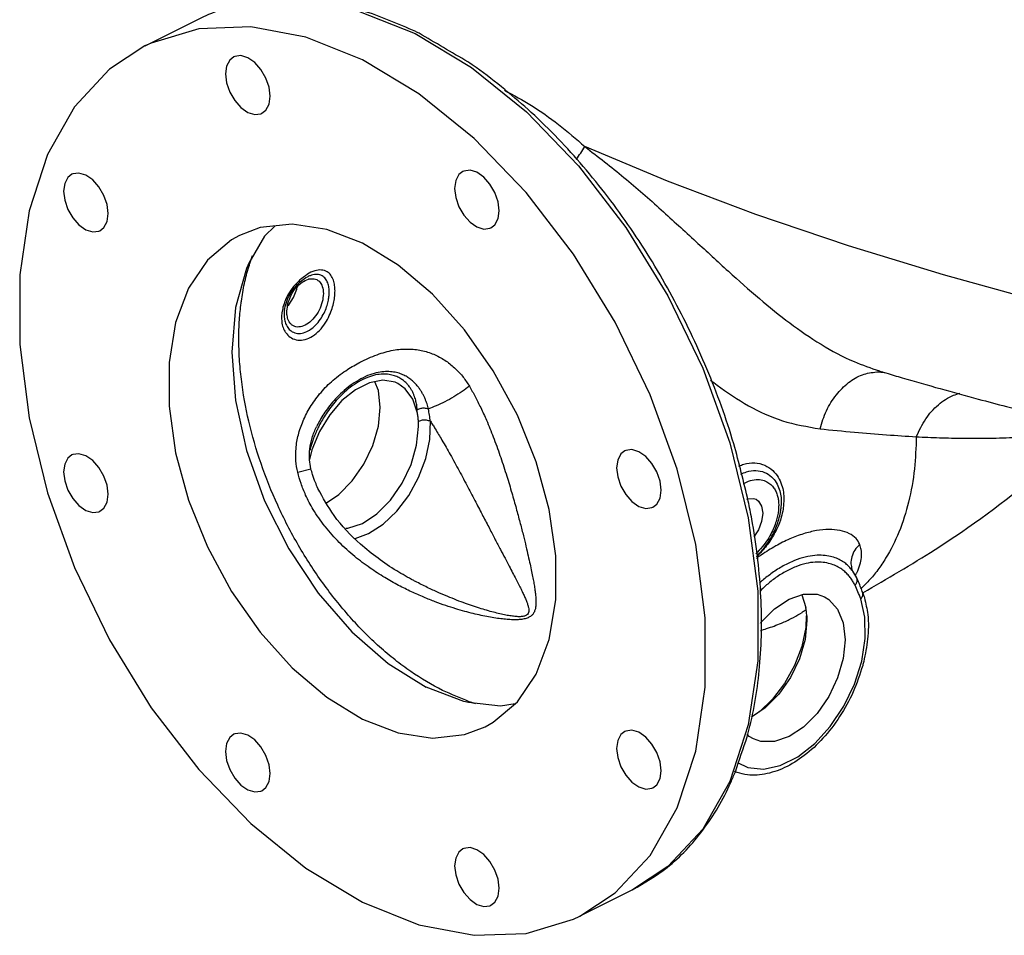
# Model space of a CAD drawing. Units: inches. Extents: x 3 to 134, y -10 to 93.
# Drawn here: x 103 to 117, y 64 to 77 of the extents above; entities that cross this region are included whole.
import ezdxf

# ---------------------------------------------------------------- set-up
doc = ezdxf.new("R2010")
doc.units = ezdxf.units.IN
doc.header["$MEASUREMENT"] = 0

msp = doc.modelspace()

# ---------------------------------------------------------------- linework, layer by layer
at = {"color": 7, "linetype": 'Continuous'}
for p, q in [((105.506, 77.081), (104.775, 76.715)), ((107.794, 76.524), (107.008, 76.837)), ((107.048, 73.521), (107.047, 73.521)), ((106.755, 73.108), (106.772, 73.124)), ((106.711, 73.045), (106.711, 73.045)), ((114.97, 72.206), (114.97, 72.206)), ((107.34, 71.596), (107.198, 71.364)), ((107.157, 71.432), (107.157, 71.431)), ((106.896, 70.801), (107.079, 70.849)), ((113.609, 70.382), (113.604, 70.293)), ((113.604, 70.293), (113.604, 70.292)), ((114.589, 69.453), (114.589, 69.452)), ((108.508, 69.296), (108.506, 69.297)), ((114.656, 69.333), (114.601, 69.427)), ((114.656, 69.333), (114.656, 69.333)), ((113.893, 69.1), (113.949, 68.925)), ((113.954, 68.809), (113.948, 68.648)), ((111.544, 65.007), (110.813, 64.641))]:
    msp.add_line(p, q, dxfattribs=at)
for points in [[(106.256, 77.321), (106.98, 77.347), (107.742, 77.201), (108.525, 76.889)], [(107.008, 76.837), (106.244, 76.982), (105.522, 76.955), (104.862, 76.757), (104.775, 76.716)], [(108.525, 76.889), (109.308, 76.418), (110.07, 75.802), (110.793, 75.053), (111.453, 74.195), (112.035, 73.25), (112.519, 72.246), (112.895, 71.208)], [(104.775, 76.716), (104.282, 76.393), (103.798, 75.873), (103.423, 75.212), (103.167, 74.427), (103.037, 73.539), (103.037, 72.574), (103.167, 71.556), (103.423, 70.515), (103.798, 69.479), (104.282, 68.475), (104.862, 67.531), (105.522, 66.673), (106.244, 65.924), (107.008, 65.305), (107.794, 64.832)], [(106.009, 76.565), (105.954, 76.521), (105.91, 76.438), (105.895, 76.328)], [(106.513, 76.019), (106.498, 76.144), (106.454, 76.271), (106.386, 76.389), (106.3, 76.486), (106.204, 76.552), (106.109, 76.582), (106.022, 76.571), (106.009, 76.565)], [(110.812, 64.641), (111.305, 64.963), (111.79, 65.483), (112.165, 66.144), (112.421, 66.93), (112.551, 67.817), (112.551, 68.782), (112.421, 69.8), (112.165, 70.841), (111.79, 71.877), (111.305, 72.881), (110.726, 73.825), (110.066, 74.683), (109.344, 75.432), (108.579, 76.051), (107.794, 76.524)], [(105.895, 76.328), (105.91, 76.204), (105.954, 76.076), (106.022, 75.958), (106.109, 75.861), (106.204, 75.795), (106.3, 75.765), (106.386, 75.776), (106.4, 75.782)], [(106.4, 75.782), (106.454, 75.826), (106.498, 75.909), (106.513, 76.019)], [(117.198, 73.172), (115.861, 73.538), (114.54, 73.943), (113.257, 74.379), (112.031, 74.84), (110.883, 75.319)], [(103.76, 74.935), (103.706, 74.892), (103.662, 74.808), (103.646, 74.699)], [(104.265, 74.389), (104.25, 74.514), (104.206, 74.642), (104.138, 74.76), (104.051, 74.857), (103.956, 74.923), (103.86, 74.952), (103.774, 74.942), (103.76, 74.935)], [(109.188, 74.975), (109.133, 74.932), (109.089, 74.848), (109.074, 74.738)], [(109.693, 74.429), (109.678, 74.554), (109.634, 74.681), (109.565, 74.799), (109.479, 74.896), (109.384, 74.963), (109.288, 74.992), (109.202, 74.981), (109.188, 74.975)], [(103.646, 74.699), (103.662, 74.574), (103.706, 74.447), (103.774, 74.329), (103.86, 74.232), (103.956, 74.165), (104.051, 74.136), (104.138, 74.147), (104.151, 74.153)], [(109.074, 74.738), (109.089, 74.614), (109.133, 74.486), (109.202, 74.368), (109.288, 74.271), (109.384, 74.205), (109.479, 74.176), (109.565, 74.186), (109.579, 74.192)], [(104.151, 74.153), (104.206, 74.196), (104.25, 74.28), (104.265, 74.389)], [(109.579, 74.192), (109.634, 74.236), (109.678, 74.32), (109.693, 74.429)], [(107.794, 73.98), (107.299, 74.171), (106.82, 74.244), (106.375, 74.195), (106.089, 74.088)], [(106.58, 74.217), (106.436, 74.075), (106.219, 73.703)], [(106.089, 74.088), (105.978, 74.026), (105.643, 73.743), (105.381, 73.356), (105.201, 72.878), (105.11, 72.325), (105.11, 71.716), (105.201, 71.071), (105.381, 70.413), (105.643, 69.764), (105.978, 69.146), (106.375, 68.58), (106.82, 68.086), (107.299, 67.68), (107.794, 67.376)], [(109.499, 67.268), (109.61, 67.33), (109.945, 67.613), (110.207, 68), (110.387, 68.478), (110.478, 69.031), (110.478, 69.641), (110.387, 70.285), (110.207, 70.943), (109.945, 71.592), (109.61, 72.21), (109.213, 72.776), (108.768, 73.27), (108.289, 73.676), (107.794, 73.98)], [(106.219, 73.703), (106.187, 73.629), (106.034, 73.086), (105.982, 72.468), (106.034, 71.798), (106.187, 71.102), (106.436, 70.406), (106.772, 69.738), (107.18, 69.124), (107.646, 68.585), (108.152, 68.145), (108.678, 67.818)], [(106.772, 73.124), (106.84, 73.227), (106.884, 73.343), (106.888, 73.373)], [(108.287, 72.033), (108.248, 72.05), (108.078, 72.078), (107.891, 72.042), (107.697, 71.946), (107.51, 71.794), (107.34, 71.596)], [(108.043, 71.701), (108.017, 71.935), (107.967, 72.057)], [(108.557, 71.621), (108.495, 71.814), (108.39, 71.96), (108.287, 72.033)], [(107.295, 70.378), (107.465, 70.49), (107.653, 70.68), (107.815, 70.912), (107.939, 71.172), (108.017, 71.441), (108.043, 71.701)], [(107.694, 69.883), (107.881, 69.949), (108.081, 70.078), (108.27, 70.258), (108.438, 70.478), (108.575, 70.727), (108.674, 70.992), (108.73, 71.257), (108.739, 71.508)], [(108.574, 71.436), (108.574, 71.459), (108.573, 71.482), (108.572, 71.504)], [(107.198, 71.364), (107.092, 71.112), (107.06, 70.977)], [(107.564, 70.023), (107.592, 70.023), (107.794, 70.091), (107.996, 70.225), (108.184, 70.414), (108.345, 70.647), (108.469, 70.906), (108.547, 71.176), (108.574, 71.436)], [(112.895, 71.208), (113.151, 70.167), (113.281, 69.148), (113.281, 68.183), (113.151, 67.293)], [(111.436, 71.097), (111.382, 71.054), (111.338, 70.97), (111.323, 70.861)], [(111.941, 70.551), (111.926, 70.676), (111.882, 70.804), (111.814, 70.922), (111.728, 71.019), (111.632, 71.085), (111.536, 71.114), (111.45, 71.104), (111.436, 71.097)], [(103.76, 71.041), (103.706, 70.998), (103.662, 70.914), (103.646, 70.805)], [(104.265, 70.495), (104.25, 70.62), (104.206, 70.748), (104.138, 70.866), (104.051, 70.963), (103.956, 71.029), (103.86, 71.058), (103.774, 71.047), (103.76, 71.041)], [(103.646, 70.805), (103.662, 70.68), (103.706, 70.552), (103.774, 70.434), (103.86, 70.337), (103.956, 70.271), (104.051, 70.242), (104.138, 70.253), (104.151, 70.259)], [(111.323, 70.861), (111.338, 70.736), (111.382, 70.609), (111.45, 70.49), (111.536, 70.394), (111.632, 70.327), (111.728, 70.298), (111.814, 70.309), (111.827, 70.315)], [(111.827, 70.315), (111.882, 70.358), (111.926, 70.442), (111.941, 70.551)], [(104.151, 70.259), (104.206, 70.302), (104.25, 70.386), (104.265, 70.495)], [(113.132, 70.427), (113.141, 70.432), (113.224, 70.437), (113.258, 70.425)], [(113.258, 70.425), (113.292, 70.401), (113.336, 70.329), (113.351, 70.231)], [(113.351, 70.231), (113.336, 70.116), (113.292, 70.001), (113.228, 69.904)], [(113.318, 68.706), (113.326, 68.717), (113.514, 68.907), (113.716, 69.04), (113.918, 69.109), (114.106, 69.107), (114.209, 69.071)], [(114.209, 69.071), (114.267, 69.036), (114.391, 68.9), (114.469, 68.709), (114.495, 68.475)], [(114.725, 68.179), (114.775, 68.493), (114.77, 68.787), (114.711, 69.043)], [(113.963, 68.808), (113.964, 68.786), (113.965, 68.763), (113.965, 68.741)], [(113.965, 68.741), (113.938, 68.48), (113.86, 68.211), (113.737, 67.951), (113.575, 67.719), (113.387, 67.529), (113.193, 67.401)], [(113.948, 68.648), (113.892, 68.383), (113.793, 68.118), (113.655, 67.869), (113.488, 67.649), (113.305, 67.475)], [(114.495, 68.475), (114.469, 68.215), (114.391, 67.946), (114.267, 67.686), (114.106, 67.453), (113.918, 67.264), (113.716, 67.131), (113.514, 67.062), (113.326, 67.064), (113.223, 67.099)], [(113.001, 66.771), (113.144, 66.701), (113.36, 66.68), (113.595, 66.731), (113.837, 66.851), (114.072, 67.035), (114.288, 67.274), (114.475, 67.553), (114.624, 67.86), (114.725, 68.179)], [(109.269, 67.603), (109.204, 67.619), (108.678, 67.818)], [(109.913, 67.585), (109.709, 67.554), (109.269, 67.603)], [(107.794, 67.376), (108.289, 67.185), (108.768, 67.112), (109.213, 67.161), (109.499, 67.268)], [(113.151, 67.293), (112.895, 66.509), (112.519, 65.846), (112.035, 65.327), (111.544, 65.007)], [(106.009, 67.164), (105.954, 67.12), (105.91, 67.037), (105.895, 66.927)], [(106.513, 66.618), (106.498, 66.742), (106.454, 66.87), (106.386, 66.988), (106.3, 67.085), (106.204, 67.151), (106.109, 67.18), (106.022, 67.17), (106.009, 67.164)], [(111.436, 67.203), (111.382, 67.16), (111.338, 67.076), (111.323, 66.967)], [(111.941, 66.657), (111.926, 66.782), (111.882, 66.91), (111.814, 67.028), (111.728, 67.125), (111.632, 67.191), (111.536, 67.22), (111.45, 67.209), (111.436, 67.203)], [(113.223, 67.099), (113.165, 67.135), (113.136, 67.166)], [(105.895, 66.927), (105.91, 66.802), (105.954, 66.675), (106.022, 66.557), (106.109, 66.46), (106.204, 66.393), (106.3, 66.364), (106.386, 66.375), (106.4, 66.381)], [(111.323, 66.967), (111.338, 66.842), (111.382, 66.714), (111.45, 66.596), (111.536, 66.499), (111.632, 66.433), (111.728, 66.404), (111.814, 66.415), (111.827, 66.421)], [(106.4, 66.381), (106.454, 66.424), (106.498, 66.508), (106.513, 66.618)], [(111.827, 66.421), (111.882, 66.464), (111.926, 66.548), (111.941, 66.657)], [(109.188, 65.574), (109.133, 65.53), (109.089, 65.447), (109.074, 65.337)], [(109.693, 65.028), (109.678, 65.153), (109.634, 65.28), (109.565, 65.398), (109.479, 65.495), (109.384, 65.561), (109.288, 65.591), (109.202, 65.58), (109.188, 65.574)], [(109.074, 65.337), (109.089, 65.213), (109.133, 65.085), (109.202, 64.967), (109.288, 64.87), (109.384, 64.804), (109.479, 64.774), (109.565, 64.785), (109.579, 64.791)], [(109.579, 64.791), (109.634, 64.835), (109.678, 64.918), (109.693, 65.028)], [(107.794, 64.832), (108.579, 64.519), (109.344, 64.374), (110.066, 64.401), (110.726, 64.599), (110.812, 64.641)]]:
    msp.add_lwpolyline(points, dxfattribs=at)
for points in [[(108.535, 76.915), (107.792, 77.207), (107.022, 77.354), (106.291, 77.33), (105.619, 77.134), (105.505, 77.08)], [(108.581, 76.893), (108.535, 76.915)], [(109.258, 76.495), (108.581, 76.893)], [(109.773, 76.112), (109.373, 76.416), (109.258, 76.495)], [(109.765, 76.102), (110.142, 75.889), (110.516, 75.627), (110.883, 75.319)], [(113.15, 70.399), (112.948, 71.195), (112.576, 72.234), (112.095, 73.239), (111.518, 74.184), (110.86, 75.043), (110.139, 75.793), (109.773, 76.112)], [(110.766, 75.142), (110.883, 75.319)], [(110.883, 75.319), (111.425, 74.892), (111.943, 74.441), (112.424, 74.003), (112.874, 73.59), (113.305, 73.21), (113.726, 72.872), (114.16, 72.576), (114.619, 72.336), (114.97, 72.206)], [(106.233, 73.698), (106.271, 73.809)], [(106.11, 73.146), (106.114, 73.174), (106.157, 73.419), (106.217, 73.65), (106.233, 73.698)], [(107.028, 73.547), (106.928, 73.472)], [(107.414, 73.317), (107.409, 73.393), (107.391, 73.468), (107.357, 73.534), (107.303, 73.584), (107.227, 73.607), (107.133, 73.595), (107.031, 73.549), (107.028, 73.547)], [(107.088, 73.536), (107.048, 73.521)], [(107.334, 73.298), (107.329, 73.364), (107.313, 73.427), (107.282, 73.484), (107.234, 73.526), (107.168, 73.545), (107.088, 73.536)], [(106.716, 73.073), (106.749, 73.184), (106.804, 73.29), (106.874, 73.384), (106.952, 73.461), (107.032, 73.513), (107.047, 73.521)], [(106.76, 73.14), (106.804, 73.256), (106.872, 73.359), (106.956, 73.437)], [(106.928, 73.472), (106.838, 73.376)], [(106.956, 73.437), (107.044, 73.481), (107.05, 73.483)], [(107.05, 73.483), (107.126, 73.486)], [(107.126, 73.486), (107.16, 73.474)], [(107.16, 73.474), (107.193, 73.45), (107.237, 73.379), (107.253, 73.28)], [(106.838, 73.376), (106.77, 73.277), (106.722, 73.181), (106.692, 73.093)], [(106.717, 72.758), (106.743, 72.72), (106.809, 72.664), (106.897, 72.635), (106.999, 72.643), (107.102, 72.689), (107.199, 72.769), (107.278, 72.87), (107.335, 72.975), (107.374, 73.075), (107.398, 73.166), (107.411, 73.247), (107.414, 73.317)], [(106.767, 72.796), (106.821, 72.751), (106.893, 72.728), (106.977, 72.736), (107.062, 72.774), (107.144, 72.84), (107.211, 72.923), (107.262, 73.01), (107.297, 73.094), (107.319, 73.171), (107.33, 73.239), (107.334, 73.298)], [(107.253, 73.28), (107.237, 73.166), (107.193, 73.05), (107.126, 72.946), (107.044, 72.868), (106.955, 72.824), (106.872, 72.819), (106.838, 72.831)], [(108.907, 67.771), (108.465, 68.035), (108.247, 68.197), (108.033, 68.377), (107.623, 68.79), (107.245, 69.264), (106.907, 69.785), (106.619, 70.343), (106.387, 70.922), (106.217, 71.509), (106.114, 72.09), (106.088, 72.373), (106.079, 72.649), (106.088, 72.916), (106.11, 73.146)], [(106.745, 73.04), (106.76, 73.14)], [(106.676, 73.014), (106.671, 72.945)], [(106.692, 73.093), (106.676, 73.014)], [(106.709, 73.028), (106.707, 72.985)], [(106.707, 72.985), (106.713, 72.919), (106.732, 72.855), (106.767, 72.796)], [(106.711, 73.045), (106.709, 73.028)], [(106.711, 73.045), (106.716, 73.073)], [(106.744, 73.026), (106.745, 73.04)], [(106.746, 72.991), (106.744, 73.026)], [(106.76, 72.927), (106.746, 72.991)], [(106.671, 72.945), (106.678, 72.868), (106.7, 72.79), (106.717, 72.758)], [(106.838, 72.831), (106.804, 72.855), (106.76, 72.927)], [(107.744, 72.319), (107.792, 72.343), (108.027, 72.442), (108.248, 72.498), (108.45, 72.51), (108.635, 72.486), (108.804, 72.428), (108.956, 72.343), (109.087, 72.237), (109.194, 72.119), (109.28, 71.994)], [(106.896, 70.801), (106.871, 70.957), (106.873, 71.131), (106.905, 71.318), (106.971, 71.512), (107.07, 71.704), (107.201, 71.887), (107.364, 72.056), (107.563, 72.21), (107.744, 72.319)], [(108.711, 71.68), (108.702, 71.713), (108.692, 71.748), (108.679, 71.784), (108.664, 71.821), (108.646, 71.86), (108.625, 71.9), (108.6, 71.94), (108.572, 71.981), (108.538, 72.021), (108.499, 72.06), (108.453, 72.098), (108.4, 72.132), (108.339, 72.161), (108.268, 72.183), (108.186, 72.196), (108.092, 72.196), (107.986, 72.179), (107.867, 72.141), (107.743, 72.08), (107.623, 72.002), (107.516, 71.913), (107.422, 71.819), (107.342, 71.725), (107.275, 71.634), (107.219, 71.546), (107.173, 71.462), (107.157, 71.432)], [(108.555, 71.665), (108.553, 71.692), (108.55, 71.72), (108.545, 71.751), (108.538, 71.783), (108.529, 71.817), (108.518, 71.853), (108.502, 71.89), (108.483, 71.929), (108.46, 71.968), (108.431, 72.007), (108.395, 72.045), (108.352, 72.081), (108.301, 72.113), (108.239, 72.139), (108.165, 72.157), (108.078, 72.162), (107.977, 72.15), (107.863, 72.116), (107.742, 72.057), (107.625, 71.978), (107.521, 71.889), (107.431, 71.795), (107.355, 71.702), (107.292, 71.613), (107.239, 71.528), (107.195, 71.449), (107.181, 71.42)], [(114.146, 71.403), (114.237, 71.654), (114.373, 71.873), (114.542, 72.044), (114.734, 72.153), (114.933, 72.194)], [(114.933, 72.194), (115.047, 72.185)], [(114.969, 72.206), (115.062, 72.178)], [(115.062, 72.178), (115.287, 72.111), (116.343, 71.815)], [(112.628, 72.078), (112.717, 72.01), (113.154, 71.724), (113.624, 71.516), (114.146, 71.403)], [(109.28, 71.994), (109.179, 71.92), (109.062, 71.847), (108.939, 71.779), (108.818, 71.722), (108.711, 71.68)], [(109.28, 71.994), (109.359, 71.852), (109.436, 71.699)], [(115.483, 71.293), (115.613, 71.54), (115.789, 71.737), (115.999, 71.868), (116.089, 71.899)], [(116.343, 71.815), (116.735, 71.713), (118.201, 71.37), (119.649, 71.094), (121.015, 70.901), (122.214, 70.797), (123.236, 70.774), (123.469, 70.779)], [(109.436, 71.699), (109.517, 71.522), (109.61, 71.291), (109.704, 71.035), (109.788, 70.778), (109.861, 70.54), (109.922, 70.324), (109.974, 70.13), (110.019, 69.958), (110.056, 69.806), (110.088, 69.671), (110.115, 69.553), (110.137, 69.448), (110.156, 69.355), (110.172, 69.273), (110.184, 69.199), (110.193, 69.133), (110.2, 69.073), (110.203, 69.017), (110.202, 68.966), (110.197, 68.918), (110.185, 68.875), (110.165, 68.837), (110.136, 68.806), (110.094, 68.782), (110.038, 68.764), (109.972, 68.755), (109.901, 68.753), (109.823, 68.756), (109.738, 68.764), (109.645, 68.776), (109.546, 68.793), (109.442, 68.814), (109.332, 68.839), (109.215, 68.87), (109.089, 68.906), (108.953, 68.95), (108.806, 69.002), (108.648, 69.065), (108.477, 69.141), (108.296, 69.231), (108.104, 69.34), (107.901, 69.471), (107.688, 69.631), (107.472, 69.827), (107.28, 70.041)], [(108.711, 71.68), (108.658, 71.688), (108.603, 71.683), (108.555, 71.665)], [(108.557, 71.621), (108.556, 71.643), (108.555, 71.665)], [(108.572, 71.504), (108.566, 71.563), (108.557, 71.621)], [(108.739, 71.508), (108.725, 71.593), (108.711, 71.68)], [(108.739, 71.508), (108.686, 71.522), (108.626, 71.521), (108.572, 71.504)], [(108.739, 71.508), (108.772, 71.456), (108.805, 71.402)], [(107.059, 70.973), (107.064, 71.125), (107.097, 71.279), (107.157, 71.431)], [(107.159, 71.374), (107.13, 71.306), (107.106, 71.243), (107.086, 71.185), (107.071, 71.132), (107.063, 71.102)], [(107.181, 71.42), (107.159, 71.374)], [(108.805, 71.402), (108.898, 71.247), (109.013, 71.046), (109.137, 70.82), (109.258, 70.594), (109.368, 70.383), (109.468, 70.192), (109.559, 70.019), (109.639, 69.864), (109.711, 69.727), (109.774, 69.606), (109.831, 69.499), (109.88, 69.404), (109.924, 69.32), (109.963, 69.245), (109.996, 69.177), (110.025, 69.117), (110.051, 69.062), (110.072, 69.011), (110.088, 68.965), (110.099, 68.922), (110.104, 68.884), (110.099, 68.852), (110.084, 68.826), (110.055, 68.808), (110.011, 68.798), (109.956, 68.796), (109.893, 68.801), (109.823, 68.811), (109.745, 68.826), (109.659, 68.846), (109.567, 68.87), (109.469, 68.899), (109.366, 68.931), (109.255, 68.969), (109.135, 69.013), (109.006, 69.064), (108.866, 69.123), (108.714, 69.193), (108.551, 69.274), (108.508, 69.296)], [(114.146, 71.403), (114.627, 71.356), (115.071, 71.32), (115.483, 71.293)], [(114.74, 69.129), (115.743, 69.728), (117.161, 70.764), (117.936, 71.429)], [(115.483, 71.293), (115.803, 71.28), (116.141, 71.273), (116.499, 71.273), (116.871, 71.285), (117.246, 71.313), (117.604, 71.366), (117.88, 71.443)], [(115.483, 71.293), (115.456, 70.846), (115.375, 70.387), (115.241, 69.971), (115.057, 69.606), (114.947, 69.444), (114.826, 69.297), (114.765, 69.234)], [(107.079, 70.849), (107.059, 70.973)], [(113.021, 70.887), (113.088, 70.912), (113.24, 70.931), (113.38, 70.897), (113.489, 70.825), (113.566, 70.731), (113.613, 70.628), (113.638, 70.524), (113.646, 70.422)], [(107.006, 70.484), (106.942, 70.644), (106.896, 70.801)], [(107.177, 70.575), (107.142, 70.659), (107.102, 70.77), (107.079, 70.849)], [(113.048, 70.775), (113.125, 70.806), (113.256, 70.824), (113.377, 70.798), (113.472, 70.738), (113.538, 70.658), (113.58, 70.567), (113.603, 70.474), (113.609, 70.382)], [(113.08, 70.642), (113.153, 70.675), (113.26, 70.698), (113.351, 70.69), (113.423, 70.66), (113.476, 70.618), (113.515, 70.568), (113.543, 70.513), (113.561, 70.455), (113.57, 70.397), (113.573, 70.341)], [(108.506, 69.297), (108.27, 69.432), (107.768, 69.803), (107.401, 70.201), (107.177, 70.575)], [(107.28, 70.041), (107.271, 70.053), (107.111, 70.284), (107.006, 70.484)], [(113.135, 67.13), (113.173, 67.275), (113.313, 68.163), (113.322, 69.131), (113.199, 70.151), (113.15, 70.399)], [(113.646, 70.422), (113.637, 70.307)], [(113.264, 69.632), (113.332, 69.703), (113.453, 69.87), (113.543, 70.054), (113.596, 70.242), (113.604, 70.292)], [(113.634, 70.287), (113.608, 70.175), (113.552, 70.026), (113.463, 69.865), (113.34, 69.703), (113.265, 69.624)], [(113.57, 70.282), (113.561, 70.215)], [(113.573, 70.341), (113.57, 70.282)], [(113.637, 70.307), (113.634, 70.287)], [(113.561, 70.215), (113.543, 70.139), (113.514, 70.054), (113.474, 69.964), (113.42, 69.869), (113.348, 69.768), (113.257, 69.669)], [(114.699, 69.799), (114.646, 69.881), (114.555, 69.948), (114.425, 69.991), (114.269, 70.005), (114.099, 69.99), (113.917, 69.946), (113.726, 69.875), (113.531, 69.777), (113.333, 69.654), (113.263, 69.605)], [(114.699, 69.799), (114.63, 69.72), (114.588, 69.627), (114.576, 69.529), (114.589, 69.453)], [(114.669, 69.432), (114.708, 69.543), (114.723, 69.641), (114.718, 69.726), (114.699, 69.799)], [(114.551, 69.489), (114.503, 69.532), (114.445, 69.572), (114.375, 69.606), (114.291, 69.632), (114.192, 69.647), (114.076, 69.646), (113.942, 69.624), (113.793, 69.576), (113.636, 69.5), (113.483, 69.404), (113.346, 69.296), (113.305, 69.26)], [(114.575, 69.329), (114.536, 69.376), (114.489, 69.421), (114.433, 69.463), (114.366, 69.501), (114.286, 69.53), (114.191, 69.549), (114.08, 69.552), (113.952, 69.534), (113.81, 69.49), (113.661, 69.419), (113.517, 69.326), (113.389, 69.222), (113.318, 69.155)], [(114.601, 69.427), (114.59, 69.443), (114.551, 69.489)], [(114.601, 69.427), (114.595, 69.438), (114.589, 69.452)], [(114.661, 69.413), (114.669, 69.432)], [(114.606, 69.281), (114.575, 69.329)], [(114.632, 69.234), (114.657, 69.274), (114.662, 69.315), (114.656, 69.333)], [(114.637, 69.368), (114.654, 69.398)], [(114.654, 69.398), (114.661, 69.413)], [(114.68, 69.281), (114.656, 69.333)], [(114.632, 69.234), (114.606, 69.281)], [(114.673, 69.143), (114.632, 69.234)], [(114.714, 69.198), (114.68, 69.281)], [(114.74, 69.13), (114.714, 69.198)], [(114.765, 69.234), (114.719, 69.189)], [(114.711, 69.043), (114.673, 69.143)], [(114.711, 69.043), (114.74, 69.088), (114.74, 69.13)], [(114.74, 69.13), (114.764, 69.056)], [(114.764, 69.056), (114.808, 68.827), (114.807, 68.484), (114.753, 68.173)], [(113.897, 68.856), (113.928, 68.878), (113.953, 68.896)], [(113.954, 68.899), (113.949, 68.925)], [(113.958, 68.868), (113.954, 68.899)], [(113.318, 68.604), (113.405, 68.631), (113.611, 68.707), (113.756, 68.774)], [(113.756, 68.774), (113.78, 68.786), (113.897, 68.856)], [(113.963, 68.808), (113.958, 68.868)], [(114.739, 68.12), (114.607, 67.753), (114.418, 67.409), (114.187, 67.108), (113.928, 66.869), (113.654, 66.701), (113.375, 66.611), (113.104, 66.607), (112.959, 66.646)], [(114.753, 68.173), (114.739, 68.12)], [(109.275, 67.616), (108.907, 67.771)], [(109.369, 67.586), (109.35, 67.592), (109.275, 67.616)], [(112.971, 66.643), (113.135, 67.13)], [(111.544, 65.007), (112.024, 65.316), (112.52, 65.834), (112.907, 66.493), (112.971, 66.643)]]:
    msp.add_spline(points, degree=3, dxfattribs=at)

doc.saveas('drawing.dxf')
